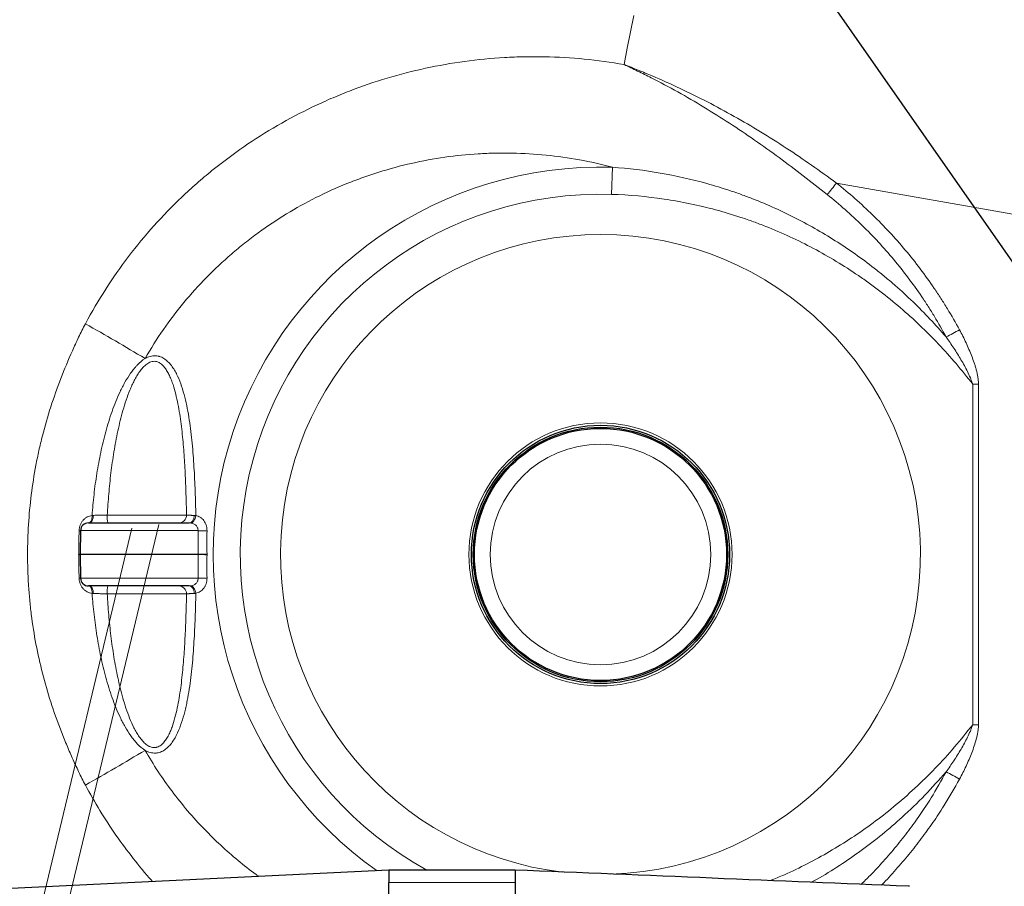
# Model space of a CAD drawing. Units: millimetres. Extents: x 0 to 12602, y -2 to 9520.
# Drawn here: x 3180 to 3805, y 2449 to 2998 of the extents above; entities that cross this region are included whole.
import ezdxf

# ---------------------------------------------------------------- set-up
doc = ezdxf.new("R2010")
doc.units = ezdxf.units.MM
doc.header["$LTSCALE"] = 127
doc.layers.add('DIMENSION', color=7, linetype='Continuous')
doc.layers.add('Teksti', color=5, linetype='Continuous')

msp = doc.modelspace()

# ---------------------------------------------------------------- linework, layer by layer
at = {"color": 8, "linetype": 'Continuous', "lineweight": 0}
for p, q in [((3556.55, 2904.79), (3556.02, 2887.59)), ((4034.65, 2835.52), (3698.7, 2894.76)), ((3785.15, 2767.17), (3788.8, 2767.17)), ((3785.15, 2551.16), (3785.15, 2767.17)), ((3788.8, 2767.17), (3788.8, 2551.16)), ((3236.05, 2684.16), (3286.32, 2684.16)), ((3293.66, 2674.25), (3219.1, 2674.25)), ((3218.84, 2659.25), (3293.67, 2659.25)), ((3293.67, 2659.07), (3218.84, 2659.07)), ((3219.1, 2644.07), (3293.66, 2644.07)), ((3286.32, 2634.16), (3236.05, 2634.16)), ((3785.15, 2551.16), (3788.8, 2551.16)), ((3414.76, 2451.12), (3494.76, 2451.12))]:
    msp.add_line(p, q, dxfattribs=at)
at = {"color": 7, "linetype": 'Continuous', "lineweight": 30}
for p, q in [((3219.1, 2674.25), (3218.84, 2659.25)), ((3224.1, 2679.16), (3288.03, 2679.16)), ((3218.84, 2659.07), (3219.1, 2644.07)), ((3288.03, 2639.16), (3224.1, 2639.16)), ((3414.76, 2458.96), (3164.76, 2446.66)), ((3494.76, 2458.96), (3414.76, 2458.96)), ((3414.76, 2458.96), (3414.76, 2451.12)), ((3494.76, 2458.96), (3494.76, 2451.12)), ((3414.76, 2443.88), (3414.76, 2451.12)), ((3494.76, 2451.12), (3494.76, 2440.5)), ((3745.09, 2448.66), (3744.47, 2448.65))]:
    msp.add_line(p, q, dxfattribs=at)
at = {"color": 8, "linetype": 'Continuous', "lineweight": 0, "flags": 128}
for points in [[(3570.12, 3001.16), (3568.02, 2990.83), (3565.95, 2980.43), (3563.91, 2969.96)], [(3224.41, 2679.16), (3224.68, 2679.25), (3225.14, 2679.55), (3225.55, 2680), (3225.89, 2680.58), (3226.16, 2681.29), (3226.33, 2682.09), (3226.42, 2682.97), (3226.4, 2683.87)], [(3224.69, 2679.16), (3225.17, 2679.25), (3225.64, 2679.52), (3226.07, 2679.96), (3226.45, 2680.56), (3226.76, 2681.28), (3227, 2682.11), (3227.16, 2683.02), (3227.22, 2683.96)], [(3291.22, 2683.91), (3291.13, 2682.98), (3290.93, 2682.08), (3290.63, 2681.26), (3290.23, 2680.54), (3289.75, 2679.95), (3289.22, 2679.52), (3288.63, 2679.25), (3288.03, 2679.16)], [(3292.22, 2683.77), (3292.04, 2682.88), (3291.77, 2682.03), (3291.43, 2681.25), (3291.01, 2680.55), (3290.54, 2679.98), (3290.03, 2679.53), (3289.5, 2679.24), (3288.97, 2679.1)], [(3219.1, 2674.21), (3218.81, 2674.22), (3218.16, 2674.22)], [(3218.84, 2659.31), (3218.54, 2659.32), (3217.9, 2659.34)], [(3218.84, 2659.01), (3218.54, 2659), (3217.9, 2658.99)], [(3219.1, 2644.11), (3218.81, 2644.11), (3218.16, 2644.1)], [(3224.41, 2639.16), (3224.68, 2639.07), (3225.14, 2638.78), (3225.55, 2638.33), (3225.89, 2637.74), (3226.16, 2637.03), (3226.33, 2636.23), (3226.42, 2635.36), (3226.4, 2634.45)], [(3224.69, 2639.16), (3225.17, 2639.07), (3225.64, 2638.8), (3226.07, 2638.36), (3226.45, 2637.77), (3226.76, 2637.04), (3227, 2636.21), (3227.16, 2635.31), (3227.22, 2634.36)], [(3291.22, 2634.41), (3291.13, 2635.35), (3290.93, 2636.25), (3290.63, 2637.07), (3290.23, 2637.78), (3289.75, 2638.37), (3289.22, 2638.8), (3288.63, 2639.07), (3288.03, 2639.16)], [(3292.22, 2634.56), (3292.04, 2635.44), (3291.77, 2636.29), (3291.43, 2637.08), (3291.01, 2637.77), (3290.54, 2638.35), (3290.03, 2638.79), (3289.5, 2639.08), (3288.97, 2639.22)]]:
    msp.add_lwpolyline(points, dxfattribs=at)
at = {"color": 8, "linetype": 'Continuous', "lineweight": 0}
for radius in [83.45, 70]:
    msp.add_circle((3548.98, 2659.16), radius, dxfattribs=at)
at = {"color": 7, "linetype": 'Continuous', "lineweight": 30}
for radius in [81.92, 80.75, 80]:
    msp.add_circle((3548.98, 2659.16), radius, dxfattribs=at)
at = {"color": 8, "linetype": 'Continuous', "lineweight": 0}
for centre, radius, start, end in [((3548.98, 2659.16), 245.75, 88.23387, 234.76104), ((3455.95, 3084.81), 308.3, 320.20523, 321.94206), ((3548.98, 2659.16), 228.54, 88.23387, 241.16589), ((3548.98, 2659.16), 203, 90, 263.25399), ((3548.98, 2659.16), 203, 271.84529, 90), ((2372.19, 1302.23), 1726.94, 59.06182, 60.51564), ((3532.08, 3247.61), 508.66, 297.66945, 298.75207), ((3252.45, 2682.92), 16.44, 175.66581, 193.21197), ((3281.41, 2684.07), 4.91, 271.11882, 1.07675), ((3298.63, 2817.03), 142.87, 268.00624, 270.28116), ((3290.34, 3068.44), 409.2, 270.46629, 271.25928), ((3290.34, 2249.89), 409.2, 88.74072, 89.53371), ((3298.63, 2501.29), 142.87, 89.71884, 91.99376), ((3252.45, 2635.4), 16.44, 166.78803, 184.33419), ((3281.41, 2634.25), 4.91, 358.92325, 88.88118), ((2372.19, 4016.1), 1726.94, 299.48436, 300.93818), ((3532.08, 2070.72), 508.66, 61.24793, 62.33055)]:
    msp.add_arc(centre, radius, start, end, dxfattribs=at)
at = {"color": 7, "linetype": 'Continuous', "lineweight": 30}
for centre, start, end in [((3224.1, 2674.16), 90, 179), ((3223.84, 2659.16), 179, 181), ((3224.1, 2644.16), 181, 270)]:
    msp.add_arc(centre, 5, start, end, dxfattribs=at)
at = {"color": 8, "linetype": 'Continuous', "lineweight": 0}
for points, knots in [([(3222.17, 2805.51), (3226.19, 2813.05), (3230.49, 2820.37), (3239.62, 2834.58), (3244.46, 2841.48), (3254.66, 2854.88), (3260.03, 2861.37), (3271.29, 2873.94), (3277.18, 2880.01), (3284.89, 2887.35), (3286.45, 2888.81), (3289.59, 2891.68), (3291.18, 2893.1), (3295.97, 2897.31), (3299.2, 2900.04), (3309.05, 2908.02), (3315.79, 2913.06), (3329.63, 2922.58), (3336.73, 2927.06), (3351.27, 2935.48), (3358.72, 2939.41), (3370.15, 2944.89), (3374.01, 2946.65), (3379.86, 2949.17), (3381.83, 2950), (3385.76, 2951.6), (3387.73, 2952.39), (3397.6, 2956.2), (3405.58, 2958.92), (3421.67, 2963.73), (3429.8, 2965.82), (3446.18, 2969.37), (3454.45, 2970.82), (3471.12, 2973.11), (3479.53, 2973.93), (3492.26, 2974.67), (3496.5, 2974.83), (3504.98, 2974.99), (3509.21, 2974.99), (3521.88, 2974.74), (3530.31, 2974.25), (3547.14, 2972.6), (3555.54, 2971.44), (3563.91, 2969.96)], [0, 0, 0, 0, 0.0625, 0.0625, 0.125, 0.125, 0.1875, 0.1875, 0.25, 0.25, 0.265625, 0.265625, 0.28125, 0.28125, 0.3125, 0.3125, 0.375, 0.375, 0.4375, 0.4375, 0.5, 0.5, 0.53125, 0.53125, 0.546875, 0.546875, 0.5625, 0.5625, 0.625, 0.625, 0.6875, 0.6875, 0.75, 0.75, 0.8125, 0.8125, 0.84375, 0.84375, 0.875, 0.875, 0.9375, 0.9375, 1, 1, 1, 1]), ([(3698.7, 2894.76), (3688.27, 2902.46), (3677.69, 2909.88), (3661.48, 2920.49), (3656.03, 2923.94), (3645, 2930.66), (3639.43, 2933.93), (3628.2, 2940.25), (3622.53, 2943.32), (3611.09, 2949.23), (3605.31, 2952.09), (3593.65, 2957.58), (3587.77, 2960.22), (3578.88, 2964), (3575.9, 2965.23), (3571.42, 2967.04), (3569.92, 2967.63), (3566.92, 2968.8), (3565.41, 2969.38), (3563.91, 2969.96)], [0, 0, 0, 0, 0.25, 0.25, 0.375, 0.375, 0.5, 0.5, 0.625, 0.625, 0.75, 0.75, 0.875, 0.875, 0.9375, 0.9375, 0.96875, 0.96875, 1, 1, 1, 1]), ([(3692.83, 2887.49), (3687.8, 2891.5), (3682.76, 2895.47), (3672.6, 2903.29), (3667.48, 2907.14), (3657.17, 2914.72), (3651.97, 2918.44), (3641.46, 2925.73), (3636.15, 2929.3), (3625.44, 2936.27), (3620.04, 2939.66), (3609.12, 2946.26), (3603.6, 2949.47), (3592.45, 2955.69), (3586.82, 2958.69), (3578.29, 2963.04), (3575.44, 2964.46), (3571.13, 2966.55), (3569.69, 2967.24), (3566.81, 2968.61), (3565.36, 2969.29), (3563.91, 2969.96)], [0, 0, 0, 0, 0.125, 0.125, 0.25, 0.25, 0.375, 0.375, 0.5, 0.5, 0.625, 0.625, 0.75, 0.75, 0.875, 0.875, 0.9375, 0.9375, 0.96875, 0.96875, 1, 1, 1, 1]), ([(3556.55, 2904.79), (3549.64, 2906.65), (3542.68, 2908.22), (3528.65, 2910.79), (3521.59, 2911.79), (3507.38, 2913.22), (3500.22, 2913.65), (3491.21, 2913.83), (3489.41, 2913.85), (3485.8, 2913.84), (3484, 2913.82), (3478.6, 2913.71), (3475.01, 2913.56), (3464.29, 2912.9), (3457.19, 2912.17), (3443.08, 2910.16), (3436.07, 2908.87), (3422.15, 2905.72), (3415.24, 2903.86), (3404.94, 2900.64), (3401.52, 2899.5), (3394.71, 2897.06), (3391.34, 2895.77), (3381.33, 2891.72), (3374.81, 2888.76), (3362.04, 2882.34), (3355.8, 2878.88), (3343.6, 2871.44), (3337.64, 2867.47), (3328.92, 2861.12), (3326.05, 2858.94), (3321.8, 2855.57), (3320.39, 2854.43), (3317.6, 2852.12), (3316.21, 2850.94), (3309.35, 2845.02), (3304.09, 2840.08), (3294.04, 2829.81), (3289.24, 2824.48), (3280.1, 2813.44), (3275.76, 2807.72), (3267.54, 2795.9), (3263.67, 2789.78), (3260.04, 2783.47)], [0, 0, 0, 0, 0.0625, 0.0625, 0.125, 0.125, 0.1875, 0.1875, 0.203125, 0.203125, 0.21875, 0.21875, 0.25, 0.25, 0.3125, 0.3125, 0.375, 0.375, 0.4375, 0.4375, 0.46875, 0.46875, 0.5, 0.5, 0.5625, 0.5625, 0.625, 0.625, 0.6875, 0.6875, 0.71875, 0.71875, 0.734375, 0.734375, 0.75, 0.75, 0.8125, 0.8125, 0.875, 0.875, 0.9375, 0.9375, 1, 1, 1, 1]), ([(3556.55, 2904.79), (3566.77, 2904.1), (3576.86, 2902.88), (3596.84, 2899.44), (3606.71, 2897.21), (3621.36, 2893.13), (3626.21, 2891.65), (3633.45, 2889.23), (3635.86, 2888.39), (3640.66, 2886.66), (3643.05, 2885.76), (3654.96, 2881.1), (3664.22, 2876.93), (3682.23, 2867.72), (3690.98, 2862.68), (3707.98, 2851.75), (3716.23, 2845.86), (3726.22, 2837.96), (3728.2, 2836.35), (3732.13, 2833.08), (3734.08, 2831.42), (3739.85, 2826.38), (3743.61, 2822.93), (3754.63, 2812.31), (3761.63, 2804.89), (3768.29, 2797.12)], [0, 0, 0, 0, 0.125, 0.125, 0.25, 0.25, 0.3125, 0.3125, 0.34375, 0.34375, 0.375, 0.375, 0.5, 0.5, 0.625, 0.625, 0.75, 0.75, 0.78125, 0.78125, 0.8125, 0.8125, 0.875, 0.875, 1, 1, 1, 1]), ([(3698.7, 2894.76), (3706.73, 2888.37), (3714.38, 2881.64), (3728.91, 2867.48), (3735.81, 2860.06), (3748.85, 2844.54), (3754.99, 2836.44), (3762.18, 2825.87), (3763.6, 2823.73), (3766.38, 2819.42), (3767.74, 2817.24), (3771.75, 2810.65), (3774.31, 2806.19), (3776.76, 2801.66)], [0, 0, 0, 0, 0.25, 0.25, 0.5, 0.5, 0.75, 0.75, 0.8125, 0.8125, 0.875, 0.875, 1, 1, 1, 1]), ([(3785.15, 2767.17), (3778.29, 2776.05), (3771.05, 2784.55), (3755.76, 2800.74), (3747.71, 2808.43), (3735, 2819.32), (3730.65, 2822.84), (3723.97, 2827.96), (3721.72, 2829.64), (3717.19, 2832.92), (3714.91, 2834.53), (3703.39, 2842.38), (3693.9, 2848.13), (3674.32, 2858.53), (3664.25, 2863.18), (3651.28, 2868.31), (3648.67, 2869.3), (3644.72, 2870.73), (3643.4, 2871.2), (3640.75, 2872.12), (3639.42, 2872.57), (3632.76, 2874.77), (3627.41, 2876.38), (3611.25, 2880.71), (3600.36, 2882.98), (3578.37, 2886.24), (3567.26, 2887.25), (3556.02, 2887.59)], [0, 0, 0, 0, 0.125, 0.125, 0.25, 0.25, 0.3125, 0.3125, 0.34375, 0.34375, 0.375, 0.375, 0.5, 0.5, 0.625, 0.625, 0.65625, 0.65625, 0.671875, 0.671875, 0.6875, 0.6875, 0.75, 0.75, 0.875, 0.875, 1, 1, 1, 1]), ([(3768.29, 2797.12), (3765.93, 2801.51), (3763.46, 2805.84), (3759.58, 2812.23), (3758.26, 2814.35), (3755.58, 2818.53), (3754.21, 2820.61), (3747.26, 2830.86), (3741.32, 2838.72), (3728.72, 2853.79), (3722.06, 2861), (3707.99, 2874.74), (3700.6, 2881.29), (3692.83, 2887.49)], [0, 0, 0, 0, 0.125, 0.125, 0.1875, 0.1875, 0.25, 0.25, 0.5, 0.5, 0.75, 0.75, 1, 1, 1, 1]), ([(3222.17, 2512.81), (3220.67, 2515.62), (3219.25, 2518.48), (3216.5, 2524.23), (3215.17, 2527.13), (3212.57, 2532.95), (3211.31, 2535.88), (3208.86, 2541.77), (3207.67, 2544.72), (3204.23, 2553.62), (3202.11, 2559.59), (3198.24, 2571.62), (3196.49, 2577.69), (3191.81, 2596.03), (3189.44, 2608.45), (3187.46, 2624.22), (3187.12, 2627.39), (3186.67, 2632.16), (3186.53, 2633.76), (3186.28, 2636.94), (3186.17, 2638.54), (3185.68, 2646.49), (3185.48, 2652.84), (3185.48, 2671.84), (3186.26, 2684.45), (3188.61, 2703.25), (3189.58, 2709.51), (3191.35, 2718.86), (3191.99, 2721.98), (3193.02, 2726.64), (3193.38, 2728.2), (3194.12, 2731.3), (3194.5, 2732.85), (3196.48, 2740.6), (3198.24, 2746.72), (3202.14, 2758.82), (3204.27, 2764.8), (3208.85, 2776.64), (3211.29, 2782.5), (3215.18, 2791.21), (3216.51, 2794.09), (3219.25, 2799.84), (3220.67, 2802.69), (3222.17, 2805.51)], [0, 0, 0, 0, 0.03125, 0.03125, 0.0625, 0.0625, 0.09375, 0.09375, 0.125, 0.125, 0.1875, 0.1875, 0.25, 0.25, 0.375, 0.375, 0.40625, 0.40625, 0.421875, 0.421875, 0.4375, 0.4375, 0.5, 0.5, 0.625, 0.625, 0.6875, 0.6875, 0.71875, 0.71875, 0.734375, 0.734375, 0.75, 0.75, 0.8125, 0.8125, 0.875, 0.875, 0.9375, 0.9375, 0.96875, 0.96875, 1, 1, 1, 1]), ([(3788.8, 2767.17), (3788.8, 2767.94), (3788.76, 2768.72), (3788.61, 2770.25), (3788.5, 2771.02), (3788.13, 2773.29), (3787.79, 2774.79), (3787.2, 2777.03), (3786.99, 2777.77), (3786.55, 2779.25), (3786.32, 2779.98), (3785.59, 2782.16), (3785.07, 2783.6), (3783.42, 2787.89), (3782.21, 2790.69), (3779.61, 2796.23), (3778.22, 2798.96), (3776.76, 2801.66)], [0, 0, 0, 0, 0.0625, 0.0625, 0.125, 0.125, 0.25, 0.25, 0.3125, 0.3125, 0.375, 0.375, 0.5, 0.5, 0.75, 0.75, 1, 1, 1, 1]), ([(3768.29, 2797.12), (3769.96, 2794.78), (3771.59, 2792.41), (3774.74, 2787.61), (3776.26, 2785.18), (3778.44, 2781.47), (3779.15, 2780.22), (3780.52, 2777.7), (3781.19, 2776.42), (3782.47, 2773.84), (3783.08, 2772.54), (3783.93, 2770.56), (3784.2, 2769.89), (3784.7, 2768.54), (3784.94, 2767.86), (3785.15, 2767.17)], [0, 0, 0, 0, 0.25, 0.25, 0.5, 0.5, 0.625, 0.625, 0.75, 0.75, 0.875, 0.875, 0.9375, 0.9375, 1, 1, 1, 1]), ([(3260.04, 2783.47), (3258.23, 2782.32), (3256.59, 2780.89), (3254.68, 2778.89), (3254.3, 2778.48), (3253.57, 2777.64), (3253.21, 2777.21), (3252.16, 2775.91), (3251.49, 2775.02), (3249.57, 2772.27), (3248.38, 2770.36), (3246.72, 2767.41), (3246.18, 2766.41), (3245.15, 2764.39), (3244.65, 2763.38), (3243.2, 2760.32), (3242.3, 2758.25), (3240.62, 2754.09), (3239.82, 2751.99), (3237.58, 2745.64), (3236.26, 2741.35), (3233.89, 2732.67), (3232.84, 2728.29), (3231.44, 2721.65), (3231, 2719.43), (3230.18, 2715), (3229.8, 2712.78), (3228.74, 2706.12), (3228.14, 2701.67), (3227.13, 2692.78), (3226.72, 2688.33), (3226.4, 2683.87)], [0, 0, 0, 0, 0.0625, 0.0625, 0.078125, 0.078125, 0.09375, 0.09375, 0.125, 0.125, 0.1875, 0.1875, 0.21875, 0.21875, 0.25, 0.25, 0.3125, 0.3125, 0.375, 0.375, 0.5, 0.5, 0.625, 0.625, 0.6875, 0.6875, 0.75, 0.75, 0.875, 0.875, 1, 1, 1, 1]), ([(3286.32, 2684.16), (3286.24, 2688.61), (3286.13, 2693.05), (3285.91, 2699.72), (3285.84, 2701.94), (3285.66, 2706.38), (3285.56, 2708.59), (3285.23, 2715.21), (3284.97, 2719.6), (3284.32, 2728.34), (3283.94, 2732.68), (3282.99, 2741.32), (3282.43, 2745.61), (3281.37, 2751.98), (3280.98, 2754.1), (3280.11, 2758.28), (3279.63, 2760.34), (3278.55, 2764.4), (3277.95, 2766.4), (3276.9, 2769.33), (3276.53, 2770.29), (3275.73, 2772.19), (3275.3, 2773.11), (3274.36, 2774.9), (3273.86, 2775.76), (3273.04, 2776.99), (3272.75, 2777.39), (3272.14, 2778.16), (3271.82, 2778.54), (3270.82, 2779.59), (3270.09, 2780.2), (3269.08, 2780.8), (3268.88, 2780.92), (3268.45, 2781.12), (3268.23, 2781.22), (3267.57, 2781.46), (3267.12, 2781.57), (3266.18, 2781.69), (3265.69, 2781.7), (3264.72, 2781.6), (3264.24, 2781.5), (3263.3, 2781.19), (3262.84, 2780.99), (3261.92, 2780.5), (3261.48, 2780.22), (3260.2, 2779.28), (3259.41, 2778.55), (3258.3, 2777.35), (3257.95, 2776.93), (3257.25, 2776.08), (3256.92, 2775.64), (3255.96, 2774.3), (3255.36, 2773.37), (3254.22, 2771.47), (3253.69, 2770.49), (3252.66, 2768.51), (3252.18, 2767.49), (3251.25, 2765.45), (3250.8, 2764.42), (3249.53, 2761.29), (3248.75, 2759.18), (3247.31, 2754.91), (3246.64, 2752.75), (3244.78, 2746.27), (3243.71, 2741.9), (3242.29, 2735.3), (3241.85, 2733.09), (3241.02, 2728.66), (3240.63, 2726.44), (3239.54, 2719.77), (3238.92, 2715.32), (3237.83, 2706.43), (3237.38, 2701.98), (3236.61, 2693.07), (3236.3, 2688.62), (3236.05, 2684.16)], [0, 0, 0, 0, 0.0625, 0.0625, 0.09375, 0.09375, 0.125, 0.125, 0.1875, 0.1875, 0.25, 0.25, 0.3125, 0.3125, 0.34375, 0.34375, 0.375, 0.375, 0.40625, 0.40625, 0.421875, 0.421875, 0.4375, 0.4375, 0.453125, 0.453125, 0.460938, 0.460938, 0.46875, 0.46875, 0.484375, 0.484375, 0.488281, 0.488281, 0.492188, 0.492188, 0.5, 0.5, 0.507813, 0.507813, 0.515625, 0.515625, 0.523438, 0.523438, 0.53125, 0.53125, 0.546875, 0.546875, 0.554688, 0.554688, 0.5625, 0.5625, 0.578125, 0.578125, 0.59375, 0.59375, 0.609375, 0.609375, 0.625, 0.625, 0.65625, 0.65625, 0.6875, 0.6875, 0.75, 0.75, 0.78125, 0.78125, 0.8125, 0.8125, 0.875, 0.875, 0.9375, 0.9375, 1, 1, 1, 1]), ([(3260.04, 2783.47), (3260.57, 2783.76), (3261.11, 2784.02), (3262.2, 2784.47), (3262.74, 2784.65), (3263.85, 2784.95), (3264.41, 2785.05), (3265.25, 2785.15), (3265.54, 2785.17), (3266.09, 2785.19), (3266.37, 2785.19), (3267.19, 2785.15), (3267.73, 2785.08), (3268.53, 2784.92), (3268.79, 2784.86), (3269.31, 2784.71), (3269.57, 2784.62), (3270.84, 2784.15), (3271.78, 2783.63), (3273.1, 2782.7), (3273.53, 2782.36), (3274.35, 2781.64), (3274.75, 2781.25), (3275.89, 2780.06), (3276.58, 2779.2), (3277.88, 2777.38), (3278.49, 2776.42), (3279.33, 2774.93), (3279.61, 2774.42), (3280.14, 2773.39), (3280.39, 2772.87), (3281.62, 2770.25), (3282.46, 2768.06), (3283.97, 2763.58), (3284.63, 2761.28), (3285.82, 2756.6), (3286.34, 2754.2), (3287.29, 2749.39), (3287.71, 2746.96), (3288.83, 2739.64), (3289.42, 2734.7), (3290.39, 2724.71), (3290.76, 2719.67), (3291.22, 2712.05), (3291.36, 2709.49), (3291.6, 2704.37), (3291.71, 2701.8), (3291.99, 2694.08), (3292.12, 2688.92), (3292.22, 2683.77)], [0, 0, 0, 0, 0.015625, 0.015625, 0.03125, 0.03125, 0.046875, 0.046875, 0.054688, 0.054688, 0.0625, 0.0625, 0.078125, 0.078125, 0.085938, 0.085938, 0.09375, 0.09375, 0.125, 0.125, 0.140625, 0.140625, 0.15625, 0.15625, 0.1875, 0.1875, 0.21875, 0.21875, 0.234375, 0.234375, 0.25, 0.25, 0.3125, 0.3125, 0.375, 0.375, 0.4375, 0.4375, 0.5, 0.5, 0.625, 0.625, 0.75, 0.75, 0.8125, 0.8125, 0.875, 0.875, 1, 1, 1, 1]), ([(3218.16, 2674.22), (3218.18, 2674.85), (3218.24, 2675.47), (3218.42, 2676.37), (3218.5, 2676.67), (3218.67, 2677.26), (3218.77, 2677.56), (3219.1, 2678.41), (3219.37, 2678.95), (3220, 2679.96), (3220.35, 2680.44), (3221.13, 2681.3), (3221.54, 2681.69), (3222.21, 2682.21), (3222.44, 2682.37), (3222.9, 2682.67), (3223.14, 2682.81), (3223.86, 2683.18), (3224.36, 2683.39), (3225.37, 2683.7), (3225.89, 2683.81), (3226.4, 2683.87)], [0, 0, 0, 0, 0.125, 0.125, 0.1875, 0.1875, 0.25, 0.25, 0.375, 0.375, 0.5, 0.5, 0.625, 0.625, 0.6875, 0.6875, 0.75, 0.75, 0.875, 0.875, 1, 1, 1, 1]), ([(3227.22, 2683.96), (3227.89, 2683.98), (3228.58, 2683.99), (3229.65, 2684.01), (3230.01, 2684.02), (3230.74, 2684.04), (3231.12, 2684.05), (3232.24, 2684.07), (3233, 2684.09), (3234.52, 2684.13), (3235.28, 2684.14), (3236.05, 2684.16)], [0, 0, 0, 0, 0.25, 0.25, 0.375, 0.375, 0.5, 0.5, 0.75, 0.75, 1, 1, 1, 1]), ([(3286.32, 2684.16), (3286.74, 2684.12), (3287.36, 2684.07), (3288.4, 2684.02), (3288.62, 2684.01), (3289.08, 2683.99), (3289.32, 2683.98), (3290.08, 2683.95), (3290.63, 2683.93), (3291.22, 2683.91)], [0, 0, 0, 0, 0.5, 0.5, 0.625, 0.625, 0.75, 0.75, 1, 1, 1, 1]), ([(3292.22, 2683.77), (3292.71, 2683.68), (3293.19, 2683.55), (3294.12, 2683.2), (3294.56, 2682.98), (3295.21, 2682.59), (3295.42, 2682.44), (3295.83, 2682.14), (3296.03, 2681.97), (3296.61, 2681.44), (3296.97, 2681.05), (3297.63, 2680.2), (3297.92, 2679.72), (3298.44, 2678.73), (3298.65, 2678.21), (3298.91, 2677.38), (3298.99, 2677.09), (3299.12, 2676.52), (3299.18, 2676.23), (3299.3, 2675.36), (3299.34, 2674.77), (3299.33, 2674.16)], [0, 0, 0, 0, 0.125, 0.125, 0.25, 0.25, 0.3125, 0.3125, 0.375, 0.375, 0.5, 0.5, 0.625, 0.625, 0.75, 0.75, 0.8125, 0.8125, 0.875, 0.875, 1, 1, 1, 1]), ([(3293.66, 2674.25), (3293.67, 2674.58), (3293.65, 2674.89), (3293.56, 2675.36), (3293.53, 2675.52), (3293.44, 2675.83), (3293.38, 2675.98), (3293.2, 2676.41), (3293.05, 2676.69), (3292.7, 2677.2), (3292.49, 2677.43), (3292.05, 2677.86), (3291.81, 2678.04), (3291.29, 2678.37), (3291.02, 2678.52), (3290.18, 2678.87), (3289.58, 2679.02), (3288.97, 2679.1)], [0, 0, 0, 0, 0.125, 0.125, 0.1875, 0.1875, 0.25, 0.25, 0.375, 0.375, 0.5, 0.5, 0.625, 0.625, 0.75, 0.75, 1, 1, 1, 1]), ([(3226.4, 2634.45), (3225.37, 2634.58), (3224.36, 2634.88), (3222.9, 2635.64), (3222.44, 2635.94), (3221.55, 2636.62), (3221.14, 2637.01), (3220.36, 2637.88), (3220, 2638.35), (3219.54, 2639.11), (3219.39, 2639.37), (3219.12, 2639.91), (3219, 2640.19), (3218.66, 2641.05), (3218.49, 2641.64), (3218.31, 2642.54), (3218.26, 2642.85), (3218.19, 2643.47), (3218.17, 2643.79), (3218.16, 2644.1)], [0, 0, 0, 0, 0.25, 0.25, 0.375, 0.375, 0.5, 0.5, 0.625, 0.625, 0.6875, 0.6875, 0.75, 0.75, 0.875, 0.875, 0.9375, 0.9375, 1, 1, 1, 1]), ([(3288.97, 2639.22), (3289.58, 2639.3), (3290.17, 2639.45), (3291.02, 2639.81), (3291.29, 2639.95), (3291.8, 2640.28), (3292.04, 2640.46), (3292.49, 2640.88), (3292.69, 2641.12), (3293.05, 2641.63), (3293.2, 2641.9), (3293.38, 2642.34), (3293.43, 2642.49), (3293.53, 2642.8), (3293.56, 2642.95), (3293.65, 2643.42), (3293.67, 2643.75), (3293.66, 2644.07)], [0, 0, 0, 0, 0.25, 0.25, 0.375, 0.375, 0.5, 0.5, 0.625, 0.625, 0.75, 0.75, 0.8125, 0.8125, 0.875, 0.875, 1, 1, 1, 1]), ([(3299.33, 2644.16), (3299.34, 2643.56), (3299.3, 2642.96), (3299.18, 2642.09), (3299.12, 2641.8), (3298.99, 2641.23), (3298.91, 2640.95), (3298.65, 2640.11), (3298.43, 2639.59), (3298.05, 2638.84), (3297.91, 2638.6), (3297.62, 2638.14), (3297.46, 2637.91), (3296.96, 2637.26), (3296.61, 2636.87), (3295.84, 2636.18), (3295.42, 2635.87), (3294.12, 2635.07), (3293.2, 2634.73), (3292.22, 2634.56)], [0, 0, 0, 0, 0.125, 0.125, 0.1875, 0.1875, 0.25, 0.25, 0.375, 0.375, 0.4375, 0.4375, 0.5, 0.5, 0.625, 0.625, 0.75, 0.75, 1, 1, 1, 1]), ([(3226.4, 2634.45), (3226.72, 2629.97), (3227.14, 2625.49), (3228.16, 2616.52), (3228.76, 2612.06), (3230.19, 2603.16), (3231, 2598.73), (3232.4, 2592.11), (3232.9, 2589.91), (3233.95, 2585.53), (3234.52, 2583.34), (3236.3, 2576.82), (3237.63, 2572.52), (3239.88, 2566.18), (3240.67, 2564.09), (3242.36, 2559.93), (3243.26, 2557.88), (3244.7, 2554.83), (3245.2, 2553.82), (3246.23, 2551.82), (3246.77, 2550.82), (3248.43, 2547.88), (3249.61, 2545.98), (3251.54, 2543.25), (3252.2, 2542.36), (3253.6, 2540.63), (3254.33, 2539.79), (3256.61, 2537.41), (3258.24, 2536), (3260.04, 2534.86)], [0, 0, 0, 0, 0.125, 0.125, 0.25, 0.25, 0.375, 0.375, 0.4375, 0.4375, 0.5, 0.5, 0.625, 0.625, 0.6875, 0.6875, 0.75, 0.75, 0.78125, 0.78125, 0.8125, 0.8125, 0.875, 0.875, 0.90625, 0.90625, 0.9375, 0.9375, 1, 1, 1, 1]), ([(3236.05, 2634.16), (3235.28, 2634.18), (3234.52, 2634.2), (3233, 2634.23), (3232.24, 2634.25), (3231.11, 2634.28), (3230.74, 2634.28), (3230.01, 2634.3), (3229.65, 2634.31), (3228.58, 2634.33), (3227.89, 2634.35), (3227.22, 2634.36)], [0, 0, 0, 0, 0.25, 0.25, 0.5, 0.5, 0.625, 0.625, 0.75, 0.75, 1, 1, 1, 1]), ([(3236.05, 2634.16), (3236.3, 2629.72), (3236.61, 2625.27), (3237.37, 2616.38), (3237.83, 2611.93), (3238.91, 2603.03), (3239.53, 2598.6), (3240.97, 2589.78), (3241.78, 2585.39), (3243.65, 2576.67), (3244.71, 2572.33), (3246.55, 2565.89), (3247.21, 2563.75), (3248.63, 2559.49), (3249.4, 2557.37), (3251.08, 2553.22), (3251.98, 2551.18), (3253.49, 2548.2), (3254.02, 2547.22), (3255.14, 2545.3), (3255.74, 2544.36), (3257.01, 2542.55), (3257.68, 2541.69), (3258.76, 2540.47), (3259.13, 2540.08), (3259.91, 2539.34), (3260.32, 2538.98), (3261.15, 2538.33), (3261.58, 2538.04), (3262.25, 2537.64), (3262.48, 2537.52), (3262.94, 2537.3), (3263.17, 2537.2), (3263.88, 2536.93), (3264.36, 2536.8), (3265.07, 2536.68), (3265.31, 2536.66), (3265.79, 2536.63), (3266.03, 2536.64), (3266.51, 2536.67), (3266.75, 2536.7), (3267.21, 2536.79), (3267.44, 2536.84), (3268.11, 2537.05), (3268.54, 2537.23), (3269.37, 2537.67), (3269.77, 2537.94), (3270.53, 2538.52), (3270.88, 2538.83), (3271.9, 2539.85), (3272.52, 2540.6), (3273.37, 2541.82), (3273.64, 2542.24), (3274.16, 2543.1), (3274.41, 2543.53), (3275.13, 2544.87), (3275.57, 2545.79), (3276.39, 2547.68), (3276.77, 2548.65), (3277.84, 2551.58), (3278.45, 2553.58), (3279.55, 2557.65), (3280.04, 2559.72), (3280.92, 2563.9), (3281.31, 2566.02), (3282.38, 2572.41), (3282.95, 2576.72), (3283.91, 2585.39), (3284.3, 2589.76), (3284.96, 2598.54), (3285.22, 2602.96), (3285.55, 2609.61), (3285.65, 2611.84), (3285.83, 2616.29), (3285.91, 2618.52), (3286.13, 2625.21), (3286.24, 2629.68), (3286.32, 2634.16)], [0, 0, 0, 0, 0.0625, 0.0625, 0.125, 0.125, 0.1875, 0.1875, 0.25, 0.25, 0.3125, 0.3125, 0.34375, 0.34375, 0.375, 0.375, 0.40625, 0.40625, 0.421875, 0.421875, 0.4375, 0.4375, 0.453125, 0.453125, 0.460937, 0.460937, 0.46875, 0.46875, 0.476562, 0.476562, 0.480469, 0.480469, 0.484375, 0.484375, 0.492187, 0.492187, 0.496094, 0.496094, 0.5, 0.5, 0.503906, 0.503906, 0.507812, 0.507812, 0.515625, 0.515625, 0.523437, 0.523437, 0.53125, 0.53125, 0.546875, 0.546875, 0.554687, 0.554687, 0.5625, 0.5625, 0.578125, 0.578125, 0.59375, 0.59375, 0.625, 0.625, 0.65625, 0.65625, 0.6875, 0.6875, 0.75, 0.75, 0.8125, 0.8125, 0.875, 0.875, 0.90625, 0.90625, 0.9375, 0.9375, 1, 1, 1, 1]), ([(3292.22, 2634.56), (3292.12, 2629.38), (3291.98, 2624.21), (3291.7, 2616.49), (3291.6, 2613.92), (3291.36, 2608.79), (3291.22, 2606.23), (3290.76, 2598.59), (3290.38, 2593.55), (3289.41, 2583.55), (3288.82, 2578.6), (3287.69, 2571.28), (3287.27, 2568.85), (3286.56, 2565.24), (3286.31, 2564.04), (3285.78, 2561.66), (3285.5, 2560.48), (3284.61, 2556.98), (3283.95, 2554.68), (3282.44, 2550.21), (3281.6, 2548.03), (3280.12, 2544.88), (3279.6, 2543.85), (3278.47, 2541.87), (3277.86, 2540.91), (3276.55, 2539.09), (3275.85, 2538.22), (3274.33, 2536.64), (3273.52, 2535.92), (3272.21, 2535), (3271.75, 2534.71), (3270.8, 2534.2), (3270.31, 2533.98), (3269.3, 2533.61), (3268.79, 2533.46), (3267.99, 2533.29), (3267.72, 2533.25), (3267.18, 2533.18), (3266.91, 2533.16), (3265.53, 2533.1), (3264.42, 2533.23), (3262.75, 2533.67), (3262.19, 2533.86), (3261.1, 2534.31), (3260.56, 2534.57), (3260.04, 2534.86)], [0, 0, 0, 0, 0.125, 0.125, 0.1875, 0.1875, 0.25, 0.25, 0.375, 0.375, 0.5, 0.5, 0.5625, 0.5625, 0.59375, 0.59375, 0.625, 0.625, 0.6875, 0.6875, 0.75, 0.75, 0.78125, 0.78125, 0.8125, 0.8125, 0.84375, 0.84375, 0.875, 0.875, 0.890625, 0.890625, 0.90625, 0.90625, 0.921875, 0.921875, 0.929687, 0.929687, 0.9375, 0.9375, 0.96875, 0.96875, 0.984375, 0.984375, 1, 1, 1, 1]), ([(3291.22, 2634.41), (3290.04, 2634.37), (3289.04, 2634.34), (3288, 2634.28), (3287.8, 2634.27), (3287.43, 2634.25), (3287.26, 2634.24), (3286.79, 2634.21), (3286.53, 2634.18), (3286.32, 2634.16)], [0, 0, 0, 0, 0.5, 0.5, 0.625, 0.625, 0.75, 0.75, 1, 1, 1, 1]), ([(3656.63, 2452.26), (3659.65, 2453.48), (3667.64, 2456.7), (3680.22, 2462.84), (3694.49, 2470.6), (3708.41, 2479.24), (3721.97, 2488.7), (3735.39, 2499.19), (3748.59, 2510.74), (3761.5, 2523.44), (3773.77, 2536.87), (3781.35, 2546.39), (3785.15, 2551.16)], [0, 0, 0, 0, 0.059473, 0.157578, 0.255613, 0.3563, 0.457063, 0.557754, 0.667606, 0.777462, 0.888728, 1, 1, 1, 1]), ([(3785.15, 2551.16), (3784.94, 2550.46), (3784.7, 2549.78), (3784.2, 2548.43), (3783.93, 2547.76), (3783.08, 2545.78), (3782.48, 2544.48), (3781.2, 2541.92), (3780.54, 2540.65), (3779.16, 2538.13), (3778.45, 2536.88), (3776.27, 2533.16), (3774.74, 2530.72), (3771.59, 2525.92), (3769.96, 2523.54), (3768.29, 2521.21)], [0, 0, 0, 0, 0.0625, 0.0625, 0.125, 0.125, 0.25, 0.25, 0.375, 0.375, 0.5, 0.5, 0.75, 0.75, 1, 1, 1, 1]), ([(3776.76, 2516.66), (3778.22, 2519.37), (3779.61, 2522.1), (3781.57, 2526.27), (3782.2, 2527.67), (3783.42, 2530.5), (3784, 2531.92), (3785.1, 2534.79), (3785.62, 2536.23), (3786.58, 2539.13), (3787.02, 2540.59), (3787.79, 2543.54), (3788.12, 2545.03), (3788.5, 2547.3), (3788.61, 2548.06), (3788.76, 2549.59), (3788.8, 2550.37), (3788.8, 2551.16)], [0, 0, 0, 0, 0.25, 0.25, 0.375, 0.375, 0.5, 0.5, 0.625, 0.625, 0.75, 0.75, 0.875, 0.875, 0.9375, 0.9375, 1, 1, 1, 1]), ([(3260.04, 2534.86), (3262.71, 2530.4), (3268.04, 2521.49), (3277.1, 2508.72), (3286.91, 2496.44), (3297.25, 2485.04), (3307.94, 2474.54), (3318.93, 2464.99), (3327.03, 2458.44), (3331.6, 2455.29), (3332.17, 2454.89)], [0, 0, 0, 0, 0.143232, 0.286464, 0.431896, 0.57733, 0.711726, 0.84623, 0.980629, 1, 1, 1, 1]), ([(3768.29, 2521.21), (3763.85, 2516.21), (3754.96, 2506.21), (3741.28, 2493.07), (3727.77, 2481.44), (3714.55, 2471.24), (3700.65, 2461.74), (3690.03, 2455.05), (3683.86, 2451.77), (3682.74, 2451.18)], [0, 0, 0, 0, 0.1802662, 0.361238, 0.5113208, 0.6615095, 0.8115887, 0.9657778, 1, 1, 1, 1]), ([(3714.34, 2449.87), (3716.25, 2451.72), (3721.09, 2456.41), (3728.52, 2464.44), (3736.66, 2473.9), (3744.46, 2483.81), (3751.83, 2494.07), (3759.99, 2506.43), (3765.18, 2515.66), (3768.29, 2521.21)], [0, 0, 0, 0, 0.0886238, 0.2256525, 0.3656792, 0.5057057, 0.6467783, 0.7878507, 1, 1, 1, 1]), ([(3264.87, 2451.58), (3264.65, 2451.82), (3260.3, 2456.53), (3252.39, 2466.28), (3241.4, 2481.04), (3231.22, 2496.54), (3225.19, 2507.38), (3222.17, 2512.81)], [0, 0, 0, 0, 0.0128652, 0.2575472, 0.5030487, 0.7510891, 1, 1, 1, 1]), ([(3776.76, 2516.66), (3773.53, 2510.95), (3768.24, 2501.56), (3759.98, 2489.08), (3752.6, 2478.81), (3744.79, 2468.84), (3736.45, 2459.15), (3730.57, 2452.65), (3727.35, 2449.48), (3727.21, 2449.34)], [0, 0, 0, 0, 0.234579, 0.384919, 0.53526, 0.686664, 0.838067, 0.9928, 1, 1, 1, 1])]:
    msp.add_open_spline(points, degree=3, knots=knots, dxfattribs=at)
for points in [[(3226.4, 2683.87), (3226.67, 2683.93), (3226.94, 2683.96), (3227.22, 2683.96)], [(3291.22, 2683.91), (3291.55, 2683.9), (3291.88, 2683.85), (3292.22, 2683.77)], [(3217.9, 2659.34), (3217.98, 2664.3), (3218.07, 2669.26), (3218.16, 2674.22)], [(3288.97, 2679.1), (3288.65, 2679.14), (3288.34, 2679.16), (3288.03, 2679.16)], [(3293.67, 2659.25), (3293.6, 2664.25), (3293.6, 2669.25), (3293.66, 2674.25)], [(3299.33, 2674.16), (3299.26, 2669.22), (3299.26, 2664.28), (3299.34, 2659.33)], [(3217.9, 2659.34), (3217.89, 2659.22), (3217.89, 2659.1), (3217.9, 2658.99)], [(3218.16, 2644.1), (3218.07, 2649.06), (3217.98, 2654.03), (3217.9, 2658.99)], [(3293.66, 2644.07), (3293.6, 2649.07), (3293.6, 2654.07), (3293.67, 2659.07)], [(3293.67, 2659.25), (3293.67, 2659.19), (3293.67, 2659.13), (3293.67, 2659.07)], [(3299.34, 2658.99), (3299.26, 2654.04), (3299.26, 2649.1), (3299.33, 2644.16)], [(3299.34, 2658.99), (3299.34, 2659.1), (3299.34, 2659.22), (3299.34, 2659.33)], [(3288.03, 2639.16), (3288.34, 2639.16), (3288.65, 2639.18), (3288.97, 2639.22)], [(3227.22, 2634.36), (3226.94, 2634.37), (3226.67, 2634.4), (3226.4, 2634.45)], [(3292.22, 2634.56), (3291.88, 2634.47), (3291.55, 2634.42), (3291.22, 2634.41)]]:
    msp.add_open_spline(points, degree=3, dxfattribs=at)
at = {"color": 7, "linetype": 'Continuous', "lineweight": 30}
msp.add_open_spline([(3744.47, 2448.62), (3702.9, 2450.34), (3619.65, 2453.79), (3536.43, 2457.23), (3494.76, 2458.96)], degree=3, knots=[0, 0, 0, 0, 0.499372, 1, 1, 1, 1], dxfattribs=at)
at = {"layer": 'DIMENSION', "lineweight": 15}
for p, q in [((3251.7, 2675.8), (3121.43, 2133.21)), ((3268.75, 2678.25), (3137.91, 2133.31))]:
    msp.add_line(p, q, dxfattribs=at)
at = {"layer": 'Teksti'}
msp.add_line((3899.4, 2717.38), (3300.04, 3575.21), dxfattribs=at)

doc.saveas('drawing.dxf')
